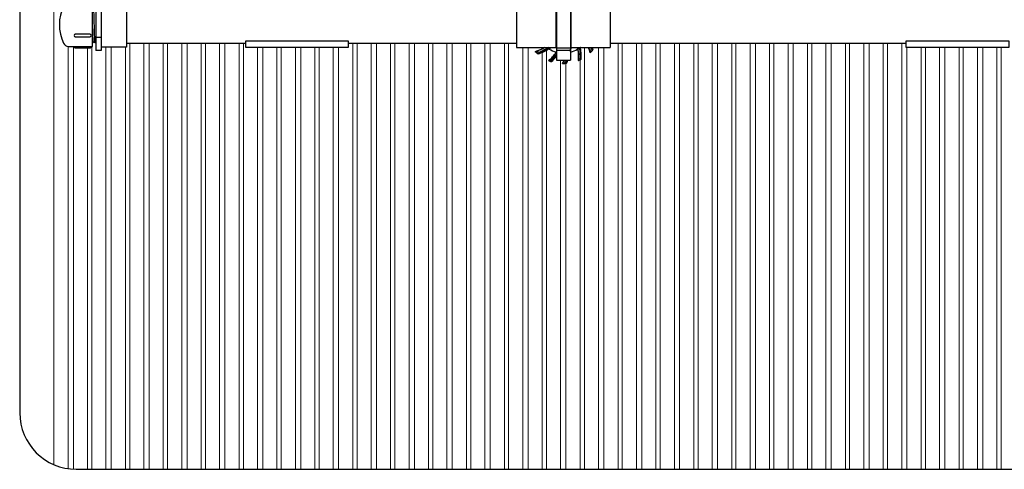
# Model space of a CAD drawing. Units: inches. Extents: x 0.1 to 16.5, y 0.1 to 10.5.
# Drawn here: x 6.4 to 7.8, y 7.7 to 8.3 of the extents above; entities that cross this region are included whole.
import ezdxf

# ---------------------------------------------------------------- set-up
doc = ezdxf.new("R2010")
doc.units = ezdxf.units.IN
doc.header["$LTSCALE"] = 0.5
doc.header["$MEASUREMENT"] = 0
doc.linetypes.add('SLD-Solid', pattern=[0])
doc.layers.add('OBJ', color=140, linetype='Continuous')
doc.layers.add('OSI-TANK', color=142, linetype='Continuous')

msp = doc.modelspace()

# ---------------------------------------------------------------- linework, layer by layer
at = {"color": 7, "linetype": 'SLD-Solid', "lineweight": 15}
for p, q in [((6.4331, 7.6587), (6.4331, 9.0101)), ((6.4331, 7.6587), (6.4331, 9.0101)), ((6.4539, 8.2745), (6.4539, 7.6528)), ((6.454, 8.2745), (6.454, 7.6528)), ((6.4618, 7.652), (6.4618, 8.2745)), ((6.4618, 7.652), (6.4618, 8.2745)), ((6.4826, 8.2726), (6.4826, 7.6519)), ((6.489, 7.6519), (6.489, 8.2745)), ((6.5098, 8.2737), (6.5098, 7.6519)), ((6.5176, 7.6519), (6.5176, 8.2737)), ((6.5384, 8.2737), (6.5384, 7.6519)), ((6.5448, 7.6519), (6.5448, 8.2793)), ((6.5656, 8.2793), (6.5656, 7.6519)), ((6.5734, 7.6519), (6.5734, 8.2793)), ((6.5943, 8.2793), (6.5943, 7.6519)), ((6.6006, 7.6519), (6.6006, 8.2793)), ((6.6215, 8.2793), (6.6215, 7.6519)), ((6.6293, 7.6519), (6.6293, 8.2793)), ((6.6501, 8.2793), (6.6501, 7.6519)), ((6.6565, 7.6519), (6.6565, 8.2793)), ((6.6773, 8.2793), (6.6773, 7.6519)), ((6.6851, 7.6519), (6.6851, 8.2793)), ((6.7059, 8.2793), (6.7059, 7.6519)), ((6.7123, 7.6519), (6.7123, 8.2793)), ((6.7331, 8.2729), (6.7331, 7.6519)), ((6.7409, 7.6519), (6.7409, 8.2729)), ((6.7618, 8.2729), (6.7618, 7.6519)), ((6.7681, 7.6519), (6.7681, 8.2729)), ((6.789, 8.2729), (6.789, 7.6519)), ((6.7968, 7.6519), (6.7968, 8.2729)), ((6.8176, 8.2729), (6.8176, 7.6519)), ((6.824, 7.6519), (6.824, 8.2729)), ((6.8448, 8.2729), (6.8448, 7.6519)), ((6.8526, 7.6519), (6.8526, 8.2729)), ((6.8734, 8.2793), (6.8734, 7.6519)), ((6.8798, 7.6519), (6.8798, 8.2793)), ((6.9006, 8.2793), (6.9006, 7.6519)), ((6.9084, 7.6519), (6.9084, 8.2793)), ((6.9293, 8.2793), (6.9293, 7.6519)), ((6.9356, 7.6519), (6.9356, 8.2793)), ((6.9565, 8.2793), (6.9565, 7.6519)), ((6.9643, 7.6519), (6.9643, 8.2793)), ((6.9851, 8.2793), (6.9851, 7.6519)), ((6.9915, 7.6519), (6.9915, 8.2793)), ((7.0123, 8.2793), (7.0123, 7.6519)), ((7.0201, 7.6519), (7.0201, 8.2793)), ((7.0409, 8.2793), (7.0409, 7.6519)), ((7.0473, 7.6519), (7.0473, 8.2793)), ((7.0681, 8.2793), (7.0681, 7.6519)), ((7.0759, 7.6519), (7.0759, 8.2793)), ((7.0968, 8.2793), (7.0968, 7.6519)), ((7.1031, 7.6519), (7.1031, 8.2793)), ((7.124, 8.2732), (7.124, 7.6519)), ((7.1318, 7.6519), (7.1318, 8.2732)), ((7.1526, 8.2732), (7.1526, 8.2712)), ((7.2148, 7.6519), (7.2148, 8.2732)), ((7.2356, 8.2732), (7.2356, 7.6519)), ((7.2434, 7.6519), (7.2434, 8.2732)), ((7.2643, 8.2793), (7.2643, 7.6519)), ((7.2706, 7.6519), (7.2706, 8.2793)), ((7.2915, 8.2793), (7.2915, 7.6519)), ((7.2993, 7.6519), (7.2993, 8.2793)), ((7.3201, 8.2793), (7.3201, 7.6519)), ((7.3265, 7.6519), (7.3265, 8.2793)), ((7.3473, 8.2793), (7.3473, 7.6519)), ((7.3551, 7.6519), (7.3551, 8.2793)), ((7.3759, 8.2793), (7.3759, 7.6519)), ((7.3823, 7.6519), (7.3823, 8.2793)), ((7.4031, 8.2793), (7.4031, 7.6519)), ((7.4109, 7.6519), (7.4109, 8.2793)), ((7.4318, 8.2793), (7.4318, 7.6519)), ((7.4381, 7.6519), (7.4381, 8.2793)), ((7.459, 8.2793), (7.459, 7.6519)), ((7.4668, 7.6519), (7.4668, 8.2793)), ((7.4876, 8.2793), (7.4876, 7.6519)), ((7.494, 7.6519), (7.494, 8.2793)), ((7.5148, 8.2793), (7.5148, 7.6519)), ((7.5226, 7.6519), (7.5226, 8.2793)), ((7.5434, 8.2793), (7.5434, 7.6519)), ((7.5498, 7.6519), (7.5498, 8.2793)), ((7.5706, 8.2793), (7.5706, 7.6519)), ((7.5784, 7.6519), (7.5784, 8.2793)), ((7.5993, 8.2793), (7.5993, 7.6519)), ((7.6056, 7.6519), (7.6056, 8.2793)), ((7.6265, 8.2793), (7.6265, 7.6519)), ((7.6343, 7.6519), (7.6343, 8.2793)), ((7.6551, 8.2793), (7.6551, 7.6519)), ((7.6615, 7.6519), (7.6615, 8.2793)), ((7.6823, 8.2793), (7.6823, 7.6519)), ((7.6901, 7.6519), (7.6901, 8.2729)), ((7.7109, 8.2729), (7.7109, 7.6519)), ((7.7173, 7.6519), (7.7173, 8.2729)), ((7.7381, 8.2729), (7.7381, 7.6519)), ((7.7459, 7.6519), (7.7459, 8.2729)), ((7.7668, 8.2729), (7.7668, 7.6519)), ((7.7731, 7.6519), (7.7731, 8.2729)), ((7.794, 8.2729), (7.794, 7.6519)), ((7.8018, 7.6519), (7.8018, 8.2729)), ((7.8226, 8.2729), (7.8226, 7.6519)), ((7.829, 7.6519), (7.829, 8.2729)), ((7.1526, 8.2657), (7.1526, 7.6519)), ((7.159, 7.6519), (7.159, 8.2688)), ((7.1798, 8.2546), (7.1798, 7.6519)), ((7.1876, 7.6519), (7.1876, 8.2546)), ((7.2084, 8.255), (7.2084, 7.6519))]:
    msp.add_line(p, q, dxfattribs=at)
at = {"layer": 'OBJ', "color": 2}
for p, q in [((7.1735, 8.3589), (7.1735, 8.2546)), ((7.1943, 8.3589), (7.1943, 8.2546)), ((6.4947, 8.3451), (6.4947, 8.2686)), ((6.5029, 8.3451), (6.5029, 8.2686)), ((6.4901, 8.2745), (6.4901, 8.3391)), ((6.4932, 8.282), (6.4919, 8.3317)), ((6.5402, 8.34), (6.5402, 8.2737)), ((7.1149, 8.3403), (7.1149, 8.2732)), ((7.1728, 8.3403), (7.1728, 8.2732)), ((7.195, 8.3403), (7.195, 8.2732)), ((7.2529, 8.3403), (7.2529, 8.2732)), ((6.4907, 8.282), (6.4901, 8.3068)), ((6.5029, 8.2877), (6.4947, 8.2877)), ((6.4547, 8.2745), (6.4901, 8.2745)), ((6.4907, 8.282), (6.4901, 8.281)), ((6.4907, 8.282), (6.4919, 8.2799)), ((6.4932, 8.282), (6.4919, 8.2799)), ((6.4932, 8.282), (6.4944, 8.2798)), ((6.4947, 8.2802), (6.4944, 8.2798)), ((6.5402, 8.2737), (6.5029, 8.2737)), ((7.1149, 8.2732), (7.1728, 8.2732)), ((7.1735, 8.2761), (7.1728, 8.2761)), ((7.1735, 8.2723), (7.1943, 8.2723)), ((7.195, 8.2761), (7.1943, 8.2761)), ((7.195, 8.2732), (7.2529, 8.2732)), ((6.5029, 8.2686), (6.4947, 8.2686)), ((7.1454, 8.2647), (7.1449, 8.2648)), ((7.1468, 8.2635), (7.1468, 8.2635)), ((7.1735, 8.269), (7.1943, 8.269)), ((7.2088, 8.2552), (7.2086, 8.2554)), ((7.2099, 8.2557), (7.2099, 8.2557)), ((7.226, 8.2682), (7.2259, 8.2677)), ((7.2272, 8.2696), (7.2271, 8.2696)), ((7.1645, 8.2529), (7.1645, 8.2532)), ((7.1662, 8.2522), (7.1662, 8.2523)), ((7.1735, 8.2546), (7.1943, 8.2546)), ((7.1865, 8.2498), (7.186, 8.2495)), ((7.1882, 8.2499), (7.1882, 8.2499))]:
    msp.add_line(p, q, dxfattribs=at)
msp.add_lwpolyline([(6.4862, 8.2926), (6.4646, 8.2926, 1), (6.4646, 8.2888), (6.4862, 8.2888, 1)], format="xyb", close=True, dxfattribs=at)
msp.add_lwpolyline([(6.4627, 8.2745, 0.414214), (6.4646, 8.2726), (6.4862, 8.2726, 0.414214), (6.4881, 8.2745)], format="xyb", dxfattribs=at)
for points in [[(6.5402, 8.2793), (6.7157, 8.2793)], [(6.8668, 8.2793), (7.1149, 8.2793)], [(7.1602, 8.2722), (7.1602, 8.2722), (7.1602, 8.2722), (7.1602, 8.2723), (7.1603, 8.2723), (7.1603, 8.2723), (7.1603, 8.2724), (7.1603, 8.2724), (7.1604, 8.2724)], [(7.1604, 8.2724), (7.1604, 8.2724), (7.1604, 8.2723), (7.1605, 8.2722), (7.1605, 8.2722), (7.1605, 8.2722), (7.1606, 8.2721), (7.1606, 8.2721), (7.1606, 8.2721)], [(7.1622, 8.2709), (7.1622, 8.2709), (7.1622, 8.2709)], [(7.2053, 8.2703), (7.2053, 8.2703), (7.2054, 8.2704)], [(7.2082, 8.2724), (7.2082, 8.2724), (7.2081, 8.2724), (7.208, 8.2724), (7.2079, 8.2723), (7.2079, 8.2723), (7.2079, 8.2723), (7.2078, 8.2723), (7.2078, 8.2723)], [(7.2078, 8.2723), (7.2078, 8.2723), (7.2078, 8.2723)], [(7.208, 8.2727), (7.208, 8.2727), (7.208, 8.2727), (7.208, 8.2727)], [(7.208, 8.2727), (7.208, 8.2727), (7.208, 8.2727), (7.208, 8.2727), (7.2081, 8.2726), (7.2081, 8.2726), (7.2081, 8.2725), (7.2082, 8.2725), (7.2082, 8.2724)], [(7.2529, 8.2793), (7.689, 8.2793)], [(7.1733, 8.2659), (7.1733, 8.2659), (7.1733, 8.2658), (7.1733, 8.2658)]]:
    msp.add_lwpolyline(points, dxfattribs=at)
for points in [[(6.7157, 8.2729), (6.7157, 8.2828), (6.8668, 8.2828), (6.8668, 8.2729)], [(7.689, 8.2729), (7.689, 8.2828), (7.84, 8.2828), (7.84, 8.2729)]]:
    msp.add_lwpolyline(points, close=True, dxfattribs=at)
for centre, radius, start, end in [((6.5074, 8.3068), 0.0662, 155.5257, 204.4743), ((6.4547, 8.2828), 0.00828, 204.4743, 270), ((7.1264, 8.3237), 0.0586, 285.7806, 300.5961), ((7.1264, 8.3237), 0.0635, 288.6559, 304.0394), ((7.1264, 8.3237), 0.0621, 290.6283, 303.4659), ((7.1839, 8.3067), 0.0419, 233.1925, 235.5404), ((7.1839, 8.3067), 0.0416, 233.7383, 235.5404), ((7.1605, 8.2724), 0.000334, 217.3026, 293.1857), ((7.1264, 8.3237), 0.0614, 303.4996, 304.758), ((7.1264, 8.3237), 0.0619, 303.4996, 305.3103), ((7.1839, 8.3067), 0.0419, 236.3292, 238.4734), ((7.1264, 8.3237), 0.0637, 304.0977, 307.6254), ((7.1264, 8.3237), 0.0642, 304.5087, 308.1054), ((7.1839, 8.3067), 0.0417, 239.5668, 254.9988), ((7.1313, 8.2781), 0.0637, 351.3874, 357.2594), ((7.1313, 8.2781), 0.0642, 349.5087, 355.6233), ((7.1839, 8.3067), 0.0417, 284.5668, 299.9988), ((7.1463, 8.2601), 0.0596, 10.2143, 12.6611), ((7.1463, 8.2601), 0.06, 9.8161, 12.5717), ((7.1463, 8.2601), 0.0599, 353.9281, 9.7894), ((7.1839, 8.3067), 0.0419, 301.0434, 304.4518), ((7.1463, 8.2601), 0.0602, 354.4031, 10.2566), ((7.1463, 8.2601), 0.0627, 11.1776, 12.0123), ((7.1463, 8.2601), 0.0625, 355.6141, 11.1301), ((7.2082, 8.2724), 0.000417, 125.3297, 191.2025), ((7.1463, 8.2601), 0.0628, 355.4802, 11.1915), ((7.1463, 8.2601), 0.0631, 11.6595, 11.9318), ((7.1839, 8.3067), 0.0416, 305.5719, 306.2617), ((7.1839, 8.3067), 0.0417, 305.6331, 306.3897), ((7.1839, 8.3067), 0.0421, 305.3271, 306.2356), ((7.1463, 8.2601), 0.0632, 355.6957, 11.1915), ((7.1931, 8.294), 0.0262, 306.7009, 306.7852), ((7.1463, 8.2601), 0.0638, 356.0049, 11.6295), ((7.1463, 8.2601), 0.0638, 356.0223, 11.441), ((7.167, 8.2493), 0.0586, 15.7806, 24.0594), ((7.1839, 8.3067), 0.0548, 315.234, 318.6175), ((7.167, 8.2493), 0.0621, 20.6283, 22.6513), ((7.167, 8.2493), 0.0635, 18.6559, 22.112), ((7.1839, 8.3067), 0.0573, 223.5817, 227.0992), ((7.1264, 8.3237), 0.0589, 286.2583, 288.6674), ((7.1839, 8.3067), 0.057, 224.0732, 229.3456), ((7.1839, 8.3067), 0.0548, 225.234, 228.6175), ((7.1839, 8.3067), 0.057, 227.8718, 229.3601), ((7.1243, 8.3004), 0.0599, 308.9281, 324.7894), ((7.1243, 8.3004), 0.0602, 309.4031, 324.7307), ((7.1243, 8.3004), 0.062, 310.3386, 322.4572), ((7.1243, 8.3004), 0.0622, 310.2029, 322.154), ((7.1243, 8.3004), 0.0626, 310.4172, 321.6663), ((7.1243, 8.3004), 0.0638, 311.0224, 320.402), ((7.1243, 8.3004), 0.0638, 311.0049, 320.3645), ((7.1243, 8.3004), 0.0596, 325.2143, 325.6063), ((7.1243, 8.3004), 0.06, 324.8161, 325.0292), ((7.1839, 8.3067), 0.0573, 292.5, 297.0138), ((7.1839, 8.3067), 0.057, 292.9991, 295.6608), ((7.1839, 8.3067), 0.0573, 296.287, 296.9945), ((7.167, 8.2493), 0.0589, 16.2583, 18.6674), ((7.1839, 8.3067), 0.0573, 313.5817, 317.0992), ((7.1839, 8.3067), 0.057, 314.0732, 319.3456), ((7.1839, 8.3067), 0.057, 317.8718, 319.3601), ((7.1839, 8.3067), 0.0573, 247.5, 252.0138), ((7.1839, 8.3067), 0.057, 247.9991, 250.057), ((7.1839, 8.3067), 0.0573, 250.6824, 251.9943), ((7.1313, 8.2781), 0.0586, 330.7806, 336.3381), ((7.1839, 8.3067), 0.0573, 268.5817, 272.0992), ((7.1313, 8.2781), 0.0589, 331.2583, 333.6674), ((7.1839, 8.3067), 0.057, 269.0732, 274.3456), ((7.1839, 8.3067), 0.0548, 270.234, 273.6175), ((7.1839, 8.3067), 0.057, 272.8903, 274.354), ((7.1313, 8.2781), 0.0621, 335.6283, 337.7203), ((7.1313, 8.2781), 0.0635, 333.6559, 338.2498)]:
    msp.add_arc(centre, radius, start, end, dxfattribs=at)
for points in [[(7.1565, 8.2732), (7.153, 8.271), (7.1493, 8.2692), (7.1453, 8.2678)], [(7.1483, 8.2656), (7.1527, 8.2673), (7.1568, 8.2695), (7.1606, 8.2721)], [(7.1625, 8.2732), (7.1619, 8.2727), (7.1613, 8.2723), (7.1607, 8.2719)], [(7.162, 8.271), (7.1631, 8.2717), (7.1641, 8.2724), (7.1651, 8.2732)], [(7.1622, 8.2709), (7.1623, 8.2709), (7.1623, 8.2709), (7.1624, 8.2709)], [(7.1626, 8.2709), (7.1627, 8.2709), (7.1627, 8.2708), (7.1628, 8.2708)], [(7.2049, 8.2707), (7.2048, 8.2707), (7.2048, 8.2707), (7.2047, 8.2707)], [(7.205, 8.2732), (7.2052, 8.2724), (7.2053, 8.2716), (7.2055, 8.2709)], [(7.2076, 8.2722), (7.2075, 8.2725), (7.2075, 8.2729), (7.2074, 8.2732)], [(7.208, 8.2727), (7.208, 8.2728), (7.2081, 8.2728), (7.2082, 8.2729)], [(7.2088, 8.273), (7.2087, 8.2731), (7.2088, 8.2731), (7.2088, 8.2732)], [(7.2087, 8.273), (7.2087, 8.2731), (7.2087, 8.2731), (7.2087, 8.2732)], [(7.2088, 8.2728), (7.2088, 8.2729), (7.2087, 8.2729), (7.2087, 8.273)], [(7.2207, 8.2732), (7.2215, 8.2716), (7.2222, 8.2699), (7.2228, 8.2682)], [(7.2239, 8.2732), (7.2243, 8.2723), (7.2247, 8.2714), (7.225, 8.2705)], [(7.2251, 8.2712), (7.2248, 8.2718), (7.2245, 8.2725), (7.2242, 8.2732)], [(7.2259, 8.2732), (7.2263, 8.272), (7.2268, 8.2708), (7.2272, 8.2696)], [(7.1424, 8.2672), (7.1426, 8.2672), (7.1428, 8.2671), (7.1429, 8.2671)], [(7.1732, 8.2664), (7.1732, 8.2665), (7.1732, 8.2665), (7.1731, 8.2665)], [(7.2234, 8.2652), (7.2234, 8.2654), (7.2235, 8.2656), (7.2235, 8.2658)], [(7.162, 8.2538), (7.1622, 8.2538), (7.1624, 8.2539), (7.1625, 8.2539)], [(7.1825, 8.2495), (7.1826, 8.2496), (7.1828, 8.2497), (7.183, 8.2497)], [(7.1841, 8.2519), (7.1845, 8.2528), (7.1849, 8.2537), (7.1853, 8.2546)], [(7.1884, 8.2546), (7.1881, 8.2537), (7.1877, 8.2529), (7.1874, 8.2521)], [(7.1878, 8.2525), (7.1881, 8.2532), (7.1884, 8.2539), (7.1887, 8.2546)], [(7.1904, 8.2546), (7.1897, 8.253), (7.189, 8.2514), (7.1882, 8.2499)], [(7.2058, 8.2538), (7.2059, 8.254), (7.206, 8.2541), (7.2062, 8.2543)]]:
    msp.add_open_spline(points, degree=3, dxfattribs=at)
for points, knots in [([(7.1622, 8.2709), (7.1599, 8.2693), (7.1574, 8.2679), (7.1522, 8.2654), (7.1495, 8.2644), (7.1468, 8.2635)], [0, 0, 0, 0, 0.5, 0.5, 1, 1, 1, 1]), ([(7.1602, 8.2722), (7.1583, 8.2709), (7.1562, 8.2697), (7.1521, 8.2675), (7.1499, 8.2665), (7.1477, 8.2656)], [0, 0, 0, 0, 0.5, 0.5, 1, 1, 1, 1]), ([(7.1626, 8.2709), (7.1625, 8.271), (7.1625, 8.271), (7.1623, 8.271), (7.1622, 8.2709), (7.1622, 8.2709)], [0, 0, 0, 0, 0.5, 0.5, 1, 1, 1, 1]), ([(7.1627, 8.2709), (7.1627, 8.2709), (7.1627, 8.2709), (7.1626, 8.2709), (7.1626, 8.2709), (7.1626, 8.2709), (7.1626, 8.2709), (7.1625, 8.2709), (7.1624, 8.2709), (7.1624, 8.2709)], [0, 0, 0, 0, 0.125, 0.125, 0.25, 0.25, 0.5, 0.5, 1, 1, 1, 1]), ([(7.1943, 8.2697), (7.1945, 8.2707), (7.1946, 8.2718), (7.1948, 8.2739), (7.1949, 8.275), (7.1949, 8.2761)], [0.2710765, 0.2710765, 0.2710765, 0.2710765, 0.5, 0.5, 0.7397604, 0.7397604, 0.7397604, 0.7397604]), ([(7.2047, 8.2706), (7.2048, 8.2707), (7.2049, 8.2707), (7.2052, 8.2706), (7.2053, 8.2705), (7.2053, 8.2703)], [0, 0, 0, 0, 0.5, 0.5, 1, 1, 1, 1]), ([(7.2049, 8.2707), (7.2049, 8.2707), (7.205, 8.2707), (7.2051, 8.2707), (7.2052, 8.2706), (7.2053, 8.2705), (7.2053, 8.2705), (7.2054, 8.2704)], [0, 0, 0, 0, 0.25, 0.25, 0.5, 0.5, 1, 1, 1, 1]), ([(7.208, 8.2727), (7.2079, 8.2727), (7.2078, 8.2726), (7.2078, 8.2724), (7.2078, 8.2724), (7.2078, 8.2723)], [0, 0, 0, 0, 0.5, 0.5, 1, 1, 1, 1]), ([(7.2082, 8.2729), (7.2081, 8.2729), (7.2081, 8.2729), (7.2081, 8.2729), (7.2081, 8.2729), (7.2081, 8.2729), (7.2081, 8.2729)], [0, 0, 0, 0, 0.00004653716, 0.00004653716, 0.00004653716, 0.00004987095, 0.00004987095, 0.00004987095, 0.00004987095]), ([(7.225, 8.2705), (7.2251, 8.2706), (7.2251, 8.2707), (7.2251, 8.2709), (7.2251, 8.2711), (7.2251, 8.2712)], [0, 0, 0, 0, 0.5, 0.5, 1, 1, 1, 1]), ([(7.1456, 8.2644), (7.1456, 8.2645), (7.1455, 8.2646), (7.1454, 8.2646), (7.1454, 8.2647), (7.1454, 8.2647)], [0, 0, 0, 0, 0.5, 0.5, 1, 1, 1, 1]), ([(7.1477, 8.2656), (7.1478, 8.2655), (7.1479, 8.2655), (7.1481, 8.2655), (7.1482, 8.2655), (7.1483, 8.2656)], [0, 0, 0, 0, 0.5, 0.5, 1, 1, 1, 1]), ([(7.173, 8.2665), (7.1732, 8.2665), (7.1733, 8.2664), (7.1734, 8.2661), (7.1733, 8.266), (7.1733, 8.2659)], [0, 0, 0, 0, 0.5, 0.5, 1, 1, 1, 1]), ([(7.1732, 8.2664), (7.1733, 8.2664), (7.1733, 8.2663), (7.1734, 8.2662), (7.1734, 8.2662), (7.1734, 8.266), (7.1734, 8.2659), (7.1733, 8.2658)], [0, 0, 0, 0, 0.25, 0.25, 0.5, 0.5, 1, 1, 1, 1]), ([(7.2088, 8.2552), (7.2088, 8.2552), (7.2089, 8.2552), (7.209, 8.2553), (7.2091, 8.2553), (7.2093, 8.2554)], [0, 0, 0, 0, 0.5, 0.5, 1, 1, 1, 1]), ([(7.2262, 8.2685), (7.2261, 8.2684), (7.2261, 8.2684), (7.226, 8.2683), (7.226, 8.2683), (7.226, 8.2682)], [0, 0, 0, 0, 0.5, 0.5, 1, 1, 1, 1]), ([(7.1645, 8.2529), (7.1645, 8.2529), (7.1646, 8.2528), (7.1647, 8.2528), (7.1648, 8.2527), (7.165, 8.2527)], [0, 0, 0, 0, 0.5, 0.5, 1, 1, 1, 1]), ([(7.1868, 8.2498), (7.1867, 8.2498), (7.1866, 8.2498), (7.1865, 8.2498), (7.1865, 8.2498), (7.1865, 8.2498)], [0, 0, 0, 0, 0.5, 0.5, 1, 1, 1, 1]), ([(7.1874, 8.2521), (7.1875, 8.2521), (7.1876, 8.2521), (7.1877, 8.2523), (7.1878, 8.2524), (7.1878, 8.2525)], [0, 0, 0, 0, 0.5, 0.5, 1, 1, 1, 1])]:
    msp.add_open_spline(points, degree=3, knots=knots, dxfattribs=at)
at = {"layer": 'OSI-TANK'}
for p, q in [((6.3827, 8.9336), (6.3827, 7.7353)), ((6.466, 7.6519), (9.8116, 7.6519))]:
    msp.add_line(p, q, dxfattribs=at)
msp.add_arc((6.466, 7.7353), 0.0833, 180, 270, dxfattribs=at)

doc.saveas('drawing.dxf')
